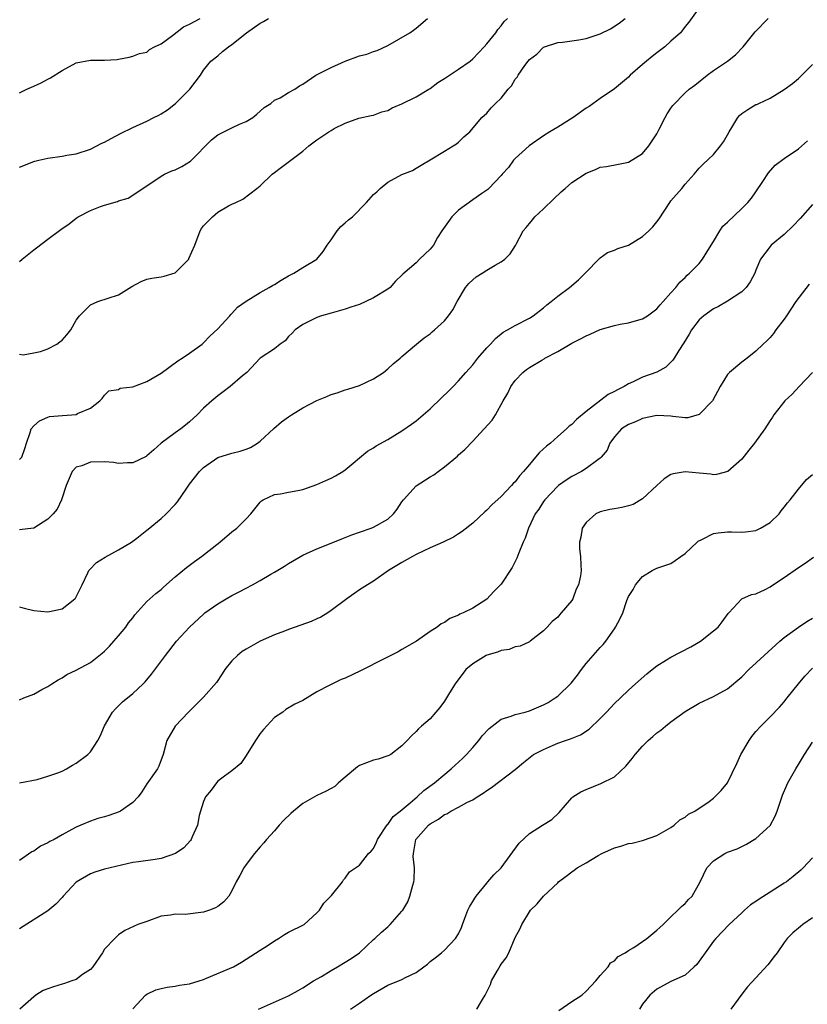
# Model space of a CAD drawing. Units: inches. Extents: x 2544000 to 2547000, y 1557000 to 1560000.
# Drawn here: x 2544311 to 2544422, y 1557222 to 1557361 of the extents above; entities that cross this region are included whole.
import ezdxf

# ---------------------------------------------------------------- set-up
doc = ezdxf.new("R2010")
doc.units = ezdxf.units.IN
doc.header["$MEASUREMENT"] = 0
doc.layers.add('LD25441557_2ft', color=95, linetype='Continuous')

msp = doc.modelspace()

# ---------------------------------------------------------------- linework, layer by layer
at = {"layer": 'LD25441557_2ft'}
for points, elevation in [([(2544407.3, 1557363), (2544405.51, 1557360.48), (2544405, 1557359.86), (2544404.64, 1557359.36), (2544404.33, 1557359), (2544403, 1557357.79), (2544402.11, 1557357), (2544401, 1557356.14), (2544400.34, 1557355.66), (2544399.54, 1557355), (2544399, 1557354.49), (2544397.24, 1557353), (2544397, 1557352.74), (2544395, 1557351.08), (2544393, 1557349.69), (2544391.43, 1557348.57), (2544391, 1557348.32), (2544389.17, 1557347), (2544387, 1557345.65), (2544385.87, 1557345), (2544385, 1557344.45), (2544382.95, 1557343), (2544381, 1557341.23), (2544380.78, 1557341), (2544380.05, 1557339.95), (2544379.16, 1557339), (2544379, 1557338.81), (2544377.29, 1557337), (2544377.14, 1557336.86), (2544376.28, 1557336.28), (2544375, 1557335.37), (2544373, 1557333.91), (2544372.05, 1557333), (2544370.62, 1557331), (2544370.04, 1557330.04), (2544369.44, 1557329), (2544369, 1557328.41), (2544367.5, 1557327), (2544367, 1557326.5), (2544365.13, 1557324.87), (2544365, 1557324.72), (2544364.09, 1557323.91), (2544363.32, 1557323), (2544363, 1557322.77), (2544361, 1557321.53), (2544359.89, 1557321), (2544359, 1557320.61), (2544357.79, 1557320.21), (2544357, 1557319.92), (2544355, 1557319.36), (2544353.64, 1557319), (2544353, 1557318.75), (2544351, 1557317.76), (2544349.93, 1557317), (2544349.48, 1557316.52), (2544349, 1557316.05), (2544348.53, 1557315.47), (2544347.81, 1557315), (2544347, 1557314.34), (2544345, 1557312.99), (2544343.12, 1557311), (2544342.49, 1557310.49), (2544340.73, 1557309), (2544339.77, 1557308.23), (2544339, 1557307.69), (2544338.16, 1557307), (2544337, 1557305.92), (2544336.11, 1557305), (2544335, 1557303.99), (2544334.46, 1557303.54), (2544333.8, 1557303), (2544333, 1557302.46), (2544331, 1557301), (2544329.96, 1557300.04), (2544329, 1557299.23), (2544328.87, 1557299.13), (2544327, 1557298.23), (2544326.24, 1557298.24), (2544325, 1557298.12), (2544324.27, 1557298.27), (2544323, 1557298.34), (2544321, 1557298.3), (2544319.81, 1557297.81), (2544319, 1557297.59), (2544318.43, 1557297), (2544317.99, 1557296.01), (2544317.6, 1557295), (2544316.92, 1557293), (2544316.33, 1557291.67), (2544315.74, 1557291), (2544315, 1557290.24), (2544313.04, 1557289), (2544312.98, 1557288.98), (2544311, 1557288.74)], 8018), ([(2544311, 1557277.89), (2544311.66, 1557277.66), (2544313, 1557277.36), (2544315, 1557277.14), (2544317, 1557277.6), (2544318.81, 1557279), (2544318.9, 1557279.1), (2544319, 1557279.26), (2544319.83, 1557281), (2544320.66, 1557282.66), (2544320.81, 1557283), (2544320.89, 1557283.11), (2544321.87, 1557284.13), (2544323.09, 1557284.91), (2544325, 1557285.92), (2544326.81, 1557287), (2544327.57, 1557287.57), (2544329, 1557288.7), (2544329.15, 1557288.85), (2544331, 1557290.35), (2544331.69, 1557291), (2544333, 1557292.35), (2544333.3, 1557292.7), (2544334.51, 1557294.51), (2544335, 1557295.2), (2544336.4, 1557297), (2544337, 1557297.58), (2544339, 1557298.96), (2544341, 1557299.6), (2544342.14, 1557299.86), (2544343, 1557300.15), (2544343.61, 1557300.39), (2544344.62, 1557301), (2544345, 1557301.28), (2544346.91, 1557303.09), (2544348.01, 1557303.99), (2544349, 1557304.74), (2544349.39, 1557305), (2544351, 1557305.98), (2544353, 1557307.01), (2544354.41, 1557307.59), (2544355, 1557307.86), (2544355.87, 1557308.13), (2544357, 1557308.53), (2544357.37, 1557308.63), (2544359, 1557309.15), (2544361, 1557310.08), (2544362.41, 1557311), (2544363, 1557311.5), (2544363.78, 1557312.22), (2544364.74, 1557313), (2544365, 1557313.25), (2544367.06, 1557315), (2544368.14, 1557315.86), (2544369, 1557316.47), (2544369.28, 1557316.72), (2544369.62, 1557317), (2544371, 1557318.27), (2544371.6, 1557319), (2544372.18, 1557319.82), (2544372.81, 1557321), (2544374, 1557323), (2544374.44, 1557323.56), (2544375, 1557324.08), (2544375.51, 1557324.49), (2544376.34, 1557325), (2544377, 1557325.44), (2544378.15, 1557326.15), (2544379, 1557326.64), (2544379.52, 1557327), (2544380.27, 1557327.73), (2544381.05, 1557328.95), (2544381.14, 1557329.14), (2544382.11, 1557331), (2544382.53, 1557331.47), (2544383, 1557332.06), (2544383.44, 1557332.56), (2544383.78, 1557333), (2544385, 1557334.09), (2544386.47, 1557335.53), (2544387.5, 1557336.5), (2544388.05, 1557337), (2544389, 1557337.81), (2544391, 1557339.17), (2544392.34, 1557339.66), (2544393, 1557340.01), (2544393.91, 1557340.09), (2544395.6, 1557340.4), (2544397, 1557340.69), (2544399, 1557341.94), (2544399.89, 1557343), (2544401, 1557344.72), (2544401.35, 1557345.35), (2544402.19, 1557347), (2544402.48, 1557347.52), (2544403, 1557348.35), (2544403.28, 1557348.72), (2544405, 1557350.48), (2544405.57, 1557351), (2544406.39, 1557351.61), (2544408.1, 1557353), (2544409, 1557353.66), (2544411, 1557355), (2544412.12, 1557355.88), (2544413.17, 1557357), (2544414.9, 1557359.1), (2544416.72, 1557361)], 8020), ([(2544311, 1557298.68), (2544311.31, 1557299), (2544311.75, 1557300.25), (2544311.98, 1557301), (2544312.51, 1557302.51), (2544312.65, 1557303), (2544313, 1557303.47), (2544313.84, 1557304.16), (2544315, 1557304.66), (2544315.25, 1557304.75), (2544317.08, 1557304.92), (2544318.4, 1557305), (2544319, 1557305.07), (2544319.18, 1557305.18), (2544321, 1557305.92), (2544322.32, 1557307), (2544322.67, 1557307.33), (2544323, 1557307.77), (2544323.62, 1557308.38), (2544325, 1557308.56), (2544325.23, 1557308.77), (2544327, 1557308.98), (2544329, 1557309.72), (2544331, 1557310.9), (2544333.36, 1557312.64), (2544333.97, 1557313), (2544335, 1557313.71), (2544336.79, 1557315), (2544336.9, 1557315.1), (2544337, 1557315.17), (2544337.87, 1557316.13), (2544339, 1557317.14), (2544340.7, 1557319), (2544340.82, 1557319.18), (2544341, 1557319.32), (2544341.8, 1557320.2), (2544343, 1557321.07), (2544345, 1557322.27), (2544346.26, 1557323), (2544346.72, 1557323.28), (2544347, 1557323.43), (2544347.97, 1557324.03), (2544349, 1557324.63), (2544349.74, 1557325), (2544351, 1557325.82), (2544353, 1557327), (2544353.9, 1557328.1), (2544354.44, 1557329), (2544355, 1557329.74), (2544355.87, 1557331), (2544356.38, 1557331.62), (2544357, 1557332.11), (2544357.46, 1557332.54), (2544358, 1557333), (2544360.02, 1557335), (2544361, 1557336.13), (2544361.48, 1557336.52), (2544361.91, 1557337), (2544363, 1557337.9), (2544365, 1557338.97), (2544366.49, 1557339.51), (2544367, 1557339.85), (2544367.74, 1557340.26), (2544369, 1557341.05), (2544371, 1557342.28), (2544372.24, 1557343), (2544372.7, 1557343.3), (2544373, 1557343.52), (2544373.73, 1557344.27), (2544374.61, 1557345), (2544376.28, 1557347), (2544377, 1557347.65), (2544377.62, 1557348.38), (2544378.2, 1557349), (2544379, 1557349.75), (2544380, 1557351), (2544380.49, 1557351.51), (2544381, 1557352.43), (2544381.26, 1557352.74), (2544381.4, 1557353), (2544382.35, 1557354.35), (2544382.84, 1557355), (2544383, 1557355.19), (2544384.04, 1557355.96), (2544385, 1557356.94), (2544385.12, 1557357), (2544387, 1557357.63), (2544387.68, 1557357.68), (2544389.98, 1557357.98), (2544391, 1557358.19), (2544393, 1557358.84), (2544394.45, 1557359.55), (2544395.66, 1557360.34), (2544396.51, 1557361)], 8016), ([(2544311, 1557313.59), (2544311.5, 1557313.5), (2544313, 1557313.74), (2544313.94, 1557313.94), (2544315, 1557314.32), (2544316.28, 1557315), (2544316.69, 1557315.31), (2544317, 1557315.57), (2544317.68, 1557316.32), (2544318.24, 1557317), (2544319, 1557318.36), (2544319.45, 1557319), (2544321, 1557320.54), (2544322.04, 1557321), (2544325, 1557321.95), (2544326.86, 1557323.14), (2544328.17, 1557323.83), (2544329, 1557324.15), (2544329.69, 1557324.31), (2544331, 1557324.49), (2544331.41, 1557324.59), (2544333, 1557325.08), (2544334.89, 1557327), (2544334.93, 1557327.07), (2544335.75, 1557329), (2544336.52, 1557331), (2544336.69, 1557331.31), (2544337, 1557331.73), (2544338.23, 1557333), (2544339, 1557333.65), (2544340.53, 1557334.53), (2544341, 1557334.77), (2544341.55, 1557335), (2544342.54, 1557335.46), (2544344.5, 1557337), (2544345, 1557337.36), (2544346.66, 1557339), (2544347, 1557339.23), (2544347.98, 1557340.02), (2544349.14, 1557340.86), (2544351, 1557342.26), (2544351.85, 1557343), (2544353, 1557343.88), (2544354.66, 1557345), (2544355, 1557345.2), (2544355.44, 1557345.44), (2544357, 1557346.2), (2544358.93, 1557346.93), (2544360.68, 1557347.32), (2544361, 1557347.37), (2544362.16, 1557347.84), (2544363, 1557348.01), (2544363.61, 1557348.39), (2544365, 1557348.95), (2544367, 1557349.96), (2544368.8, 1557351), (2544369, 1557351.13), (2544370.06, 1557351.94), (2544371, 1557352.51), (2544373, 1557353.85), (2544374.64, 1557355), (2544375, 1557355.33), (2544376.63, 1557357), (2544377, 1557357.44), (2544378.25, 1557359), (2544378.55, 1557359.45), (2544379, 1557359.96), (2544379.44, 1557360.56), (2544379.93, 1557361)], 8014), ([(2544311, 1557326.65), (2544311.38, 1557327), (2544313, 1557328.32), (2544313.41, 1557328.59), (2544315, 1557329.83), (2544316.82, 1557331.18), (2544318, 1557332), (2544319, 1557332.79), (2544319.3, 1557333), (2544321, 1557333.87), (2544322.42, 1557334.42), (2544323, 1557334.62), (2544324.84, 1557335.16), (2544325, 1557335.23), (2544326.36, 1557335.64), (2544327, 1557336.02), (2544331, 1557338.73), (2544331.49, 1557339), (2544332.53, 1557339.47), (2544333, 1557339.63), (2544333.9, 1557340.1), (2544335.13, 1557340.87), (2544338.12, 1557343.88), (2544339, 1557344.55), (2544339.29, 1557344.71), (2544341, 1557345.55), (2544342.06, 1557346.06), (2544343, 1557346.46), (2544343.93, 1557347), (2544344.52, 1557347.48), (2544345, 1557347.91), (2544345.56, 1557348.44), (2544346.49, 1557349), (2544347, 1557349.45), (2544347.81, 1557349.81), (2544349, 1557350.53), (2544349.88, 1557351), (2544350.52, 1557351.48), (2544351, 1557351.72), (2544352.85, 1557353), (2544355, 1557354.09), (2544357, 1557354.99), (2544359, 1557355.71), (2544360.04, 1557355.96), (2544361, 1557356.36), (2544361.52, 1557356.48), (2544363, 1557357.21), (2544366.13, 1557359), (2544366.65, 1557359.35), (2544367, 1557359.62), (2544368.61, 1557361)], 8012), ([(2544311, 1557339.99), (2544313, 1557340.8), (2544313.15, 1557340.85), (2544313.73, 1557341), (2544315, 1557341.27), (2544317, 1557341.54), (2544317.69, 1557341.69), (2544319, 1557341.86), (2544321, 1557342.54), (2544322.63, 1557343.37), (2544323, 1557343.51), (2544323.95, 1557344.05), (2544325.26, 1557344.74), (2544327, 1557345.62), (2544329, 1557346.48), (2544329.97, 1557347), (2544330.66, 1557347.34), (2544331, 1557347.54), (2544331.9, 1557348.1), (2544333.02, 1557348.98), (2544335.07, 1557351), (2544336.57, 1557353), (2544337, 1557353.69), (2544338.03, 1557355), (2544339, 1557355.74), (2544339.66, 1557356.34), (2544340.5, 1557357), (2544341, 1557357.33), (2544343.05, 1557359), (2544345, 1557360.35), (2544345.44, 1557360.56), (2544346.16, 1557361)], 8010), ([(2544311, 1557350.5), (2544312.02, 1557351), (2544313, 1557351.43), (2544314.07, 1557351.93), (2544315, 1557352.45), (2544315.37, 1557352.63), (2544317, 1557353.66), (2544319, 1557354.74), (2544321, 1557355.14), (2544322.89, 1557355.11), (2544323, 1557355.13), (2544324.8, 1557355.2), (2544325, 1557355.27), (2544326.48, 1557355.52), (2544327, 1557355.67), (2544327.92, 1557356.08), (2544329, 1557356.26), (2544329.37, 1557356.63), (2544330.06, 1557357), (2544331, 1557357.41), (2544332.6, 1557358.6), (2544334.17, 1557359.83), (2544335, 1557360.19), (2544336.49, 1557361)], 8008), ([(2544311, 1557264.75), (2544311.62, 1557265), (2544313, 1557265.52), (2544314.17, 1557266.17), (2544315, 1557266.59), (2544315.58, 1557267), (2544316.45, 1557267.55), (2544317, 1557267.85), (2544317.67, 1557268.33), (2544319, 1557268.91), (2544321, 1557270.02), (2544322.69, 1557271.31), (2544323, 1557271.59), (2544323.7, 1557272.3), (2544324.34, 1557273), (2544325, 1557273.77), (2544325.99, 1557275), (2544326.41, 1557275.59), (2544327, 1557276.33), (2544327.28, 1557276.72), (2544329, 1557278.6), (2544329.42, 1557279), (2544330.25, 1557279.74), (2544331, 1557280.34), (2544331.34, 1557280.66), (2544333, 1557282.13), (2544334.57, 1557283.43), (2544335.71, 1557284.29), (2544336.71, 1557285), (2544339.28, 1557287), (2544341, 1557288.46), (2544341.69, 1557289), (2544343, 1557290.29), (2544343.67, 1557291), (2544345, 1557292.68), (2544345.16, 1557292.84), (2544345.41, 1557293), (2544347, 1557293.73), (2544347.85, 1557293.85), (2544349, 1557294.06), (2544350.3, 1557294.3), (2544351, 1557294.45), (2544353, 1557295.14), (2544354.26, 1557295.74), (2544355, 1557296.04), (2544355.63, 1557296.37), (2544356.68, 1557297), (2544357, 1557297.22), (2544360.14, 1557299.86), (2544361, 1557300.35), (2544361.38, 1557300.62), (2544363, 1557301.51), (2544365, 1557302.74), (2544366.34, 1557303.66), (2544367, 1557304.13), (2544367.99, 1557305), (2544369, 1557305.85), (2544370.58, 1557307.42), (2544371.62, 1557308.38), (2544372.25, 1557309), (2544373, 1557309.79), (2544374.03, 1557311), (2544375, 1557312.09), (2544375.73, 1557313), (2544377, 1557314.47), (2544377.5, 1557315), (2544378.2, 1557315.8), (2544379.31, 1557316.69), (2544379.92, 1557317), (2544381, 1557317.64), (2544383, 1557318.64), (2544383.54, 1557319), (2544385, 1557320.11), (2544385.47, 1557320.53), (2544386.08, 1557321), (2544387, 1557321.75), (2544388.69, 1557323), (2544389.92, 1557324.08), (2544390.87, 1557325), (2544391, 1557325.18), (2544392.83, 1557327), (2544393, 1557327.2), (2544394.04, 1557327.96), (2544395, 1557328.26), (2544395.48, 1557328.52), (2544397, 1557328.97), (2544399, 1557330.2), (2544399.86, 1557331), (2544400.42, 1557331.58), (2544401, 1557332.27), (2544401.31, 1557332.69), (2544402.83, 1557335), (2544403, 1557335.22), (2544404.54, 1557337), (2544405, 1557337.58), (2544406.25, 1557339), (2544407, 1557339.87), (2544407.56, 1557340.44), (2544409, 1557341.78), (2544409.99, 1557343), (2544410.43, 1557343.57), (2544411, 1557344.56), (2544411.21, 1557345), (2544411.59, 1557345.59), (2544412.44, 1557347), (2544412.69, 1557347.31), (2544413, 1557347.56), (2544413.84, 1557348.16), (2544415, 1557348.84), (2544415.13, 1557348.87), (2544415.41, 1557349), (2544417, 1557349.75), (2544419, 1557350.97), (2544420.17, 1557351.83), (2544421, 1557352.55), (2544421.22, 1557352.78), (2544421.47, 1557353), (2544423, 1557354.53)], 8022), ([(2544311, 1557252.99), (2544313.49, 1557253.49), (2544315, 1557253.94), (2544316.41, 1557254.41), (2544317, 1557254.66), (2544317.65, 1557255), (2544318.5, 1557255.5), (2544319, 1557255.77), (2544320.64, 1557257), (2544321, 1557257.38), (2544322.08, 1557259), (2544322.4, 1557259.6), (2544323, 1557261.04), (2544324.13, 1557263), (2544324.53, 1557263.47), (2544325.56, 1557264.44), (2544327, 1557265.63), (2544328.46, 1557267), (2544328.72, 1557267.28), (2544329.63, 1557268.37), (2544331.61, 1557271), (2544333.19, 1557273), (2544335, 1557275), (2544337, 1557276.84), (2544337.19, 1557277), (2544339, 1557278.29), (2544340.19, 1557279), (2544341, 1557279.47), (2544342.02, 1557279.98), (2544343, 1557280.53), (2544343.9, 1557281), (2544345, 1557281.6), (2544346.47, 1557282.47), (2544347, 1557282.76), (2544348.4, 1557283.6), (2544349, 1557283.99), (2544351, 1557285.16), (2544353, 1557286.06), (2544354.76, 1557286.76), (2544356.51, 1557287.49), (2544357, 1557287.66), (2544357.94, 1557288.06), (2544359, 1557288.41), (2544360.64, 1557289), (2544361, 1557289.15), (2544363, 1557290.27), (2544363.83, 1557291), (2544364.34, 1557291.66), (2544365, 1557292.69), (2544365.22, 1557293), (2544367, 1557294.97), (2544369, 1557296.23), (2544369.49, 1557296.51), (2544370.1, 1557297), (2544371, 1557297.65), (2544372.83, 1557299.17), (2544373, 1557299.35), (2544373.89, 1557300.11), (2544375, 1557301.3), (2544376.63, 1557303), (2544377.77, 1557304.23), (2544378.23, 1557305), (2544379.28, 1557307), (2544379.95, 1557308.05), (2544380.38, 1557309), (2544381, 1557309.85), (2544382.06, 1557311), (2544382.58, 1557311.42), (2544383, 1557311.71), (2544384.74, 1557312.74), (2544385.08, 1557312.92), (2544385.2, 1557313), (2544387, 1557313.94), (2544389, 1557315.14), (2544390.24, 1557315.76), (2544391, 1557316.17), (2544391.59, 1557316.41), (2544393, 1557317.04), (2544395, 1557317.64), (2544395.81, 1557317.81), (2544397, 1557318.01), (2544398.44, 1557318.44), (2544399, 1557318.57), (2544399.69, 1557319), (2544401, 1557319.98), (2544401.45, 1557320.55), (2544401.91, 1557321), (2544403, 1557322.25), (2544403.68, 1557323), (2544404.24, 1557323.76), (2544405, 1557324.43), (2544405.27, 1557324.73), (2544405.62, 1557325), (2544407, 1557326.4), (2544407.47, 1557327), (2544408.68, 1557329), (2544409, 1557329.48), (2544409.89, 1557331), (2544410.34, 1557331.66), (2544411, 1557332.25), (2544413, 1557334.18), (2544413.87, 1557335), (2544414.38, 1557335.62), (2544415, 1557336.51), (2544415.99, 1557337.99), (2544416.78, 1557339.22), (2544417.73, 1557340.27), (2544419, 1557341.24), (2544421, 1557342.6), (2544422.28, 1557343.72)], 8024), ([(2544423, 1557334.7), (2544421.25, 1557332.75), (2544420.27, 1557331.73), (2544419, 1557330.49), (2544417.16, 1557329), (2544417, 1557328.81), (2544415.62, 1557327), (2544415, 1557325.44), (2544414.85, 1557325), (2544414.19, 1557323.81), (2544413.64, 1557323), (2544413, 1557322.4), (2544411, 1557321.05), (2544409.7, 1557320.3), (2544409, 1557319.99), (2544407.62, 1557319), (2544407, 1557318.44), (2544405.89, 1557317), (2544405.58, 1557316.42), (2544404.82, 1557315.18), (2544404.09, 1557314.09), (2544403.43, 1557313), (2544403.28, 1557312.72), (2544402.28, 1557311.72), (2544401, 1557311.02), (2544399, 1557310.32), (2544397.68, 1557309.68), (2544397, 1557309.39), (2544396.37, 1557309), (2544395.45, 1557308.55), (2544395, 1557308.29), (2544394.13, 1557307.87), (2544391, 1557305.48), (2544389.65, 1557304.35), (2544389, 1557303.64), (2544388.62, 1557303.38), (2544388.25, 1557303), (2544387, 1557301.93), (2544385.98, 1557301), (2544385.42, 1557300.58), (2544385, 1557300.18), (2544384.37, 1557299.63), (2544383.88, 1557299), (2544383, 1557297.99), (2544382.19, 1557297), (2544381.61, 1557296.39), (2544381, 1557295.54), (2544380.71, 1557295.29), (2544380.49, 1557295), (2544379, 1557293.48), (2544377.7, 1557292.3), (2544377, 1557291.51), (2544376.72, 1557291.28), (2544375, 1557289.67), (2544373.5, 1557288.5), (2544373, 1557288.2), (2544372.27, 1557287.73), (2544370.82, 1557287), (2544369, 1557286.2), (2544367, 1557285.25), (2544366.5, 1557285), (2544365, 1557284.12), (2544364.27, 1557283.73), (2544363.13, 1557283), (2544361, 1557281.5), (2544360.13, 1557281), (2544359, 1557280.25), (2544357.23, 1557279), (2544355, 1557277.33), (2544354.52, 1557277), (2544353.57, 1557276.43), (2544353, 1557276.19), (2544352.18, 1557275.82), (2544350.74, 1557275.26), (2544349, 1557274.65), (2544348.43, 1557274.43), (2544347, 1557273.9), (2544345, 1557273), (2544343, 1557271.91), (2544342.44, 1557271.56), (2544341.77, 1557271), (2544341, 1557270.26), (2544340.01, 1557269), (2544339.61, 1557268.39), (2544338.8, 1557267.2), (2544337, 1557265.12), (2544334.86, 1557263), (2544332.96, 1557261), (2544331.79, 1557259), (2544331.29, 1557257), (2544330.65, 1557255.35), (2544330.49, 1557255), (2544329, 1557252.84), (2544328.28, 1557251.72), (2544327.75, 1557251), (2544327, 1557250.22), (2544325.26, 1557249), (2544325.09, 1557248.91), (2544323.62, 1557248.38), (2544323, 1557248.2), (2544322.06, 1557247.94), (2544321, 1557247.59), (2544319.66, 1557247), (2544319, 1557246.73), (2544318.39, 1557246.39), (2544317, 1557245.65), (2544315.89, 1557245), (2544315.3, 1557244.7), (2544315, 1557244.52), (2544313.97, 1557244.03), (2544313, 1557243.35), (2544312.76, 1557243.24), (2544311, 1557242.02)], 8026), ([(2544422.52, 1557323.48), (2544420.64, 1557321), (2544419.29, 1557319), (2544419, 1557318.53), (2544417.83, 1557317), (2544417.5, 1557316.5), (2544417, 1557315.91), (2544416.55, 1557315.45), (2544416.04, 1557315), (2544415, 1557314.01), (2544413.75, 1557313), (2544413, 1557312.45), (2544411.28, 1557311), (2544411, 1557310.7), (2544409.93, 1557309), (2544408.87, 1557307), (2544407, 1557305.04), (2544405.4, 1557304.6), (2544405, 1557304.59), (2544403.25, 1557304.75), (2544403, 1557304.79), (2544401, 1557304.91), (2544399, 1557304.48), (2544397.99, 1557304.01), (2544397, 1557303.63), (2544395.99, 1557303), (2544395, 1557301.91), (2544394.36, 1557301), (2544394, 1557300), (2544393.13, 1557299), (2544393, 1557298.88), (2544392.65, 1557298.65), (2544391, 1557297.41), (2544390.34, 1557297), (2544389, 1557296.29), (2544388.22, 1557295.78), (2544387.11, 1557295), (2544387, 1557294.91), (2544385.19, 1557293), (2544385, 1557292.74), (2544384.34, 1557291.66), (2544383.82, 1557291), (2544382.86, 1557289), (2544382.41, 1557287.59), (2544382.13, 1557287), (2544381.52, 1557285.52), (2544381.23, 1557284.77), (2544380.58, 1557283.42), (2544379, 1557281.05), (2544377.98, 1557280.02), (2544377, 1557278.95), (2544375, 1557277.67), (2544373.63, 1557277), (2544373.17, 1557276.83), (2544373, 1557276.71), (2544371.77, 1557276.23), (2544371, 1557275.67), (2544370.55, 1557275.45), (2544369.99, 1557275), (2544369, 1557274.37), (2544367.08, 1557273), (2544365, 1557271.84), (2544364.47, 1557271.53), (2544363.45, 1557271), (2544362.59, 1557270.59), (2544359.17, 1557268.83), (2544357, 1557267.79), (2544356.42, 1557267.58), (2544355.21, 1557267), (2544354.74, 1557266.74), (2544353, 1557265.85), (2544351, 1557264.65), (2544349.9, 1557264.1), (2544348.62, 1557263.38), (2544348.19, 1557263), (2544347, 1557262.22), (2544345.46, 1557260.54), (2544345, 1557259.97), (2544344.59, 1557259.41), (2544344.31, 1557259), (2544343, 1557256.88), (2544342.25, 1557255.75), (2544341, 1557254.7), (2544339.94, 1557253.94), (2544339, 1557253.22), (2544338.8, 1557253), (2544338.06, 1557251.94), (2544337.27, 1557251), (2544337, 1557250.35), (2544336.55, 1557249), (2544336.37, 1557248.37), (2544336.15, 1557247), (2544335.39, 1557245.39), (2544335.24, 1557245), (2544335.14, 1557244.86), (2544334.2, 1557243.8), (2544333.01, 1557243), (2544331, 1557242.31), (2544330.16, 1557242.16), (2544327.82, 1557241.82), (2544327, 1557241.73), (2544325.38, 1557241.38), (2544323, 1557240.79), (2544321.62, 1557240.38), (2544321, 1557240.13), (2544319, 1557238.96), (2544317.15, 1557237), (2544317, 1557236.81), (2544316.13, 1557235.87), (2544315, 1557234.9), (2544311, 1557232.38)], 8028), ([(2544423, 1557311), (2544421.08, 1557309), (2544420.09, 1557307.91), (2544419.1, 1557307), (2544417.53, 1557305), (2544417.33, 1557304.67), (2544417, 1557304.22), (2544416.23, 1557303), (2544414.81, 1557301), (2544414, 1557300), (2544413, 1557298.73), (2544411.01, 1557296.99), (2544409.44, 1557296.56), (2544409, 1557296.53), (2544408.61, 1557296.61), (2544407, 1557296.76), (2544405, 1557296.97), (2544403.33, 1557296.67), (2544403, 1557296.56), (2544402.04, 1557295.96), (2544401, 1557295.01), (2544399, 1557293.15), (2544397.66, 1557292.34), (2544397, 1557292.14), (2544396.08, 1557291.92), (2544395, 1557291.7), (2544394.37, 1557291.63), (2544393, 1557291.28), (2544392.4, 1557291), (2544391, 1557289.78), (2544390.48, 1557289), (2544390.27, 1557287.73), (2544390.06, 1557287), (2544390.06, 1557286.06), (2544390.2, 1557285), (2544390.25, 1557283.75), (2544390.32, 1557283), (2544390.24, 1557282.24), (2544389.94, 1557281), (2544389.63, 1557280.37), (2544389.14, 1557279), (2544389, 1557278.75), (2544387.51, 1557277), (2544387.25, 1557276.75), (2544387, 1557276.41), (2544386.2, 1557275.8), (2544385.52, 1557275), (2544385, 1557274.48), (2544383.1, 1557273), (2544383, 1557272.94), (2544381.68, 1557272.32), (2544381, 1557272.2), (2544380.17, 1557271.83), (2544379, 1557271.7), (2544378.52, 1557271.48), (2544377, 1557271.06), (2544376.89, 1557271), (2544375, 1557269.82), (2544374.04, 1557269), (2544372.51, 1557267), (2544371.7, 1557265.7), (2544371, 1557264.52), (2544370.36, 1557263.64), (2544369.79, 1557263), (2544369, 1557262.05), (2544367.79, 1557261), (2544367.35, 1557260.65), (2544367, 1557260.25), (2544366.34, 1557259.66), (2544365.75, 1557259), (2544365, 1557258.24), (2544363.42, 1557257), (2544363.15, 1557256.85), (2544361.66, 1557256.34), (2544361, 1557256.22), (2544359, 1557255.44), (2544358.72, 1557255.28), (2544357, 1557253.79), (2544356.06, 1557253), (2544355.52, 1557252.48), (2544355, 1557252.22), (2544354.22, 1557251.78), (2544353, 1557251.23), (2544351, 1557250.09), (2544349.68, 1557249), (2544349.32, 1557248.68), (2544348.3, 1557247.7), (2544347.66, 1557247), (2544347, 1557246.23), (2544345.9, 1557245), (2544345.5, 1557244.5), (2544345, 1557243.96), (2544344.17, 1557243), (2544343, 1557241.47), (2544342.68, 1557241), (2544342.11, 1557239.89), (2544341.61, 1557239), (2544341, 1557237.74), (2544340.54, 1557237), (2544339.84, 1557236.16), (2544339, 1557235.54), (2544338.68, 1557235.32), (2544337.84, 1557235), (2544337, 1557234.7), (2544334.4, 1557234.4), (2544333, 1557234.46), (2544332.31, 1557234.31), (2544331, 1557234.14), (2544329, 1557233.42), (2544327.7, 1557233), (2544325.87, 1557232.13), (2544325, 1557231.52), (2544324.44, 1557231), (2544323, 1557229.51), (2544322.71, 1557229), (2544321.36, 1557227), (2544321, 1557226.64), (2544319.91, 1557225.91), (2544319, 1557225.22), (2544318.41, 1557225), (2544317.35, 1557224.65), (2544317, 1557224.57), (2544315.81, 1557224.19), (2544315, 1557223.89), (2544314.36, 1557223.64), (2544313.32, 1557223), (2544313, 1557222.78), (2544311.05, 1557221)], 8030), ([(2544327, 1557221.08), (2544328.8, 1557223), (2544329, 1557223.14), (2544330.26, 1557223.74), (2544331, 1557223.95), (2544331.87, 1557224.13), (2544333, 1557224.27), (2544333.61, 1557224.39), (2544335, 1557224.6), (2544336.37, 1557225), (2544337, 1557225.23), (2544337.39, 1557225.39), (2544341.24, 1557227), (2544342.36, 1557227.64), (2544345, 1557229.33), (2544345.98, 1557229.98), (2544347, 1557230.68), (2544347.57, 1557231), (2544348.43, 1557231.57), (2544349, 1557231.88), (2544351.21, 1557233), (2544353, 1557234.62), (2544353.35, 1557235), (2544353.99, 1557236.01), (2544355.06, 1557237.06), (2544356.59, 1557239), (2544356.73, 1557239.27), (2544357, 1557239.52), (2544357.59, 1557240.41), (2544358.43, 1557241), (2544359, 1557241.38), (2544360.3, 1557243), (2544360.66, 1557243.34), (2544361, 1557243.74), (2544361.4, 1557244.6), (2544361.54, 1557245), (2544362.93, 1557247.07), (2544363, 1557247.13), (2544363.77, 1557248.23), (2544364.77, 1557249), (2544366.16, 1557250.16), (2544367.15, 1557251), (2544368.1, 1557251.9), (2544369.61, 1557253), (2544371.98, 1557255), (2544372.5, 1557255.5), (2544373.55, 1557256.45), (2544374.1, 1557257), (2544375, 1557257.99), (2544375.87, 1557259), (2544376.35, 1557259.65), (2544377.3, 1557260.7), (2544379, 1557262), (2544380.43, 1557262.43), (2544381, 1557262.66), (2544382.39, 1557263), (2544383, 1557263.16), (2544385, 1557264.01), (2544385.65, 1557264.35), (2544386.66, 1557265), (2544387, 1557265.26), (2544388.9, 1557267.1), (2544389.78, 1557268.22), (2544390.35, 1557269), (2544391, 1557269.84), (2544391.99, 1557271), (2544393, 1557272.14), (2544393.43, 1557272.57), (2544393.82, 1557273), (2544395, 1557274.76), (2544395.18, 1557275), (2544395.8, 1557276.2), (2544396.18, 1557277), (2544396.77, 1557278.77), (2544397, 1557279.32), (2544397.66, 1557280.34), (2544398, 1557281), (2544399, 1557282.17), (2544400.34, 1557283), (2544401, 1557283.33), (2544402.25, 1557283.75), (2544403, 1557284.01), (2544403.59, 1557284.41), (2544404.37, 1557285), (2544405, 1557285.42), (2544406.72, 1557287), (2544406.86, 1557287.14), (2544407.37, 1557287.37), (2544409, 1557288.24), (2544409.66, 1557288.34), (2544411, 1557288.49), (2544411.55, 1557288.45), (2544413, 1557288.42), (2544413.53, 1557288.47), (2544415, 1557288.68), (2544415.66, 1557289), (2544417, 1557289.78), (2544418.28, 1557291), (2544418.57, 1557291.43), (2544419, 1557291.96), (2544419.44, 1557292.57), (2544419.82, 1557293), (2544421, 1557294.5), (2544422.16, 1557295.84), (2544423, 1557296.59)], 8032), ([(2544344.77, 1557221), (2544349, 1557222.9), (2544350.33, 1557223.67), (2544351, 1557224.03), (2544352.53, 1557225), (2544353.64, 1557225.64), (2544355, 1557226.47), (2544355.92, 1557227), (2544357, 1557227.66), (2544357.82, 1557228.18), (2544359.01, 1557229), (2544361, 1557230.86), (2544361.17, 1557231), (2544362.1, 1557231.9), (2544363, 1557232.66), (2544363.35, 1557233), (2544365, 1557234.85), (2544365.11, 1557235), (2544365.82, 1557236.18), (2544366.13, 1557237), (2544366.53, 1557238.53), (2544366.69, 1557239), (2544366.73, 1557239.27), (2544366.76, 1557241), (2544366.61, 1557242.61), (2544366.63, 1557243), (2544366.7, 1557243.3), (2544366.98, 1557245), (2544368.74, 1557247), (2544369, 1557247.21), (2544370.15, 1557247.85), (2544371, 1557248.52), (2544371.36, 1557248.63), (2544371.92, 1557249), (2544373, 1557249.54), (2544374.25, 1557250.25), (2544375, 1557250.58), (2544375.62, 1557251), (2544376.48, 1557251.52), (2544377, 1557251.93), (2544377.65, 1557252.35), (2544381, 1557254.88), (2544382.15, 1557255.85), (2544383.59, 1557257), (2544385, 1557257.72), (2544386.27, 1557258.27), (2544387, 1557258.61), (2544388.12, 1557259), (2544388.79, 1557259.21), (2544390.21, 1557259.79), (2544391.43, 1557260.57), (2544393, 1557262.1), (2544393.91, 1557263), (2544395, 1557264.2), (2544395.86, 1557265), (2544397, 1557266.1), (2544398, 1557267), (2544399.61, 1557268.39), (2544400.34, 1557269), (2544401, 1557269.52), (2544402.36, 1557270.36), (2544403, 1557270.77), (2544405.78, 1557272.22), (2544407.15, 1557273), (2544409, 1557274.46), (2544409.66, 1557275), (2544410.24, 1557275.76), (2544411.07, 1557276.93), (2544411.17, 1557277), (2544412.99, 1557279.01), (2544414.37, 1557279.63), (2544415, 1557279.71), (2544416.31, 1557280.31), (2544417, 1557280.69), (2544417.18, 1557280.82), (2544419, 1557282.01), (2544421, 1557283.42), (2544421.94, 1557284.06), (2544423.11, 1557284.89)], 8034), ([(2544357.76, 1557221), (2544359, 1557221.86), (2544360.6, 1557223), (2544361, 1557223.25), (2544363, 1557224.39), (2544365, 1557225.22), (2544365.5, 1557225.5), (2544367, 1557226.21), (2544368.12, 1557227), (2544368.62, 1557227.39), (2544369, 1557227.74), (2544369.72, 1557228.28), (2544370.6, 1557229), (2544371, 1557229.34), (2544372.59, 1557231), (2544373, 1557231.67), (2544373.42, 1557232.58), (2544373.55, 1557233), (2544373.89, 1557233.89), (2544374.31, 1557235), (2544374.53, 1557235.47), (2544375, 1557236.22), (2544375.28, 1557236.72), (2544375.47, 1557237), (2544377, 1557238.84), (2544377.15, 1557239), (2544377.98, 1557240.02), (2544379, 1557241.01), (2544381.54, 1557244.46), (2544383, 1557245.85), (2544384.85, 1557247), (2544386.16, 1557247.84), (2544387.2, 1557248.8), (2544389, 1557250.86), (2544389.16, 1557251), (2544390.28, 1557251.72), (2544391, 1557252.08), (2544393.11, 1557252.89), (2544395, 1557253.87), (2544396.63, 1557255.37), (2544397.54, 1557256.46), (2544397.92, 1557257), (2544399, 1557258.17), (2544399.79, 1557259), (2544400.45, 1557259.55), (2544401, 1557260.05), (2544401.56, 1557260.44), (2544402.22, 1557261), (2544403, 1557261.61), (2544405, 1557263.07), (2544407, 1557264.25), (2544409, 1557265.19), (2544411, 1557266.28), (2544413, 1557267.99), (2544413.98, 1557269), (2544416.16, 1557271), (2544418.38, 1557273), (2544419, 1557273.52), (2544420.99, 1557275.01), (2544422.19, 1557275.81), (2544423, 1557276.26)], 8036), ([(2544375.6, 1557221), (2544376.37, 1557222.37), (2544376.78, 1557223), (2544377.5, 1557224.5), (2544377.66, 1557225), (2544378.5, 1557226.5), (2544378.88, 1557227.12), (2544379, 1557227.36), (2544379.72, 1557228.28), (2544380.09, 1557229), (2544381, 1557231.12), (2544381.66, 1557232.34), (2544381.92, 1557233), (2544383, 1557234.76), (2544383.16, 1557235), (2544384.11, 1557235.89), (2544385, 1557236.99), (2544387, 1557238.89), (2544387.12, 1557239), (2544388.2, 1557239.8), (2544389, 1557240.44), (2544389.33, 1557240.67), (2544389.75, 1557241), (2544391, 1557241.71), (2544392.72, 1557242.72), (2544393.23, 1557243), (2544395, 1557243.81), (2544395.94, 1557244.06), (2544397, 1557244.42), (2544397.53, 1557244.47), (2544399, 1557244.87), (2544399.12, 1557244.88), (2544401, 1557245.54), (2544403, 1557246.69), (2544403.44, 1557247), (2544404.25, 1557247.75), (2544405, 1557248.15), (2544405.45, 1557248.55), (2544406.35, 1557249), (2544408.38, 1557250.38), (2544409, 1557250.83), (2544409.21, 1557251), (2544410.09, 1557251.91), (2544411, 1557253), (2544412.28, 1557255.72), (2544412.85, 1557257), (2544414.02, 1557259), (2544414.44, 1557259.56), (2544415, 1557260.25), (2544415.67, 1557261), (2544417, 1557262.31), (2544418.32, 1557263.68), (2544419, 1557264.46), (2544419.24, 1557264.76), (2544419.4, 1557265), (2544420.99, 1557267), (2544421.91, 1557268.09), (2544423, 1557269.21)], 8038), ([(2544387.15, 1557220.85), (2544389, 1557222.12), (2544390.42, 1557223), (2544391, 1557223.54), (2544392.39, 1557225), (2544393, 1557225.76), (2544394.11, 1557227), (2544394.45, 1557227.55), (2544395, 1557227.85), (2544395.52, 1557228.48), (2544396.55, 1557229), (2544397, 1557229.3), (2544397.75, 1557229.75), (2544399.58, 1557231), (2544401, 1557232.16), (2544401.42, 1557232.58), (2544401.9, 1557233), (2544403, 1557234.06), (2544403.97, 1557235), (2544404.48, 1557235.52), (2544405, 1557235.94), (2544405.49, 1557236.51), (2544405.97, 1557237), (2544407.12, 1557239), (2544408.08, 1557241), (2544409, 1557242), (2544410.59, 1557243), (2544411, 1557243.18), (2544412.33, 1557243.67), (2544413.67, 1557244.33), (2544415, 1557245.13), (2544417, 1557246.98), (2544417.72, 1557248.28), (2544417.99, 1557249), (2544418.74, 1557251.26), (2544419.34, 1557252.66), (2544419.51, 1557253), (2544420.63, 1557255), (2544421, 1557255.57), (2544421.86, 1557257), (2544423, 1557258.74)], 8040), ([(2544423, 1557242.39), (2544421.67, 1557241), (2544421.33, 1557240.67), (2544420.24, 1557239.76), (2544419.3, 1557239), (2544419, 1557238.8), (2544417, 1557237.56), (2544415.44, 1557236.56), (2544415, 1557236.24), (2544414.25, 1557235.75), (2544413.38, 1557235), (2544413, 1557234.65), (2544411.21, 1557233), (2544409.32, 1557231), (2544409, 1557230.61), (2544407.81, 1557229), (2544407, 1557227.81), (2544406.65, 1557227.35), (2544406.29, 1557227), (2544405, 1557225.83), (2544403, 1557224.91), (2544401, 1557223.85), (2544400.03, 1557223), (2544399, 1557221.7), (2544398.54, 1557221)], 8042), ([(2544423, 1557233.9), (2544421.63, 1557233), (2544421.28, 1557232.72), (2544421, 1557232.46), (2544420.21, 1557231.79), (2544419.42, 1557231), (2544419, 1557230.46), (2544417.99, 1557229), (2544417.55, 1557228.45), (2544416.7, 1557227.3), (2544415, 1557225.44), (2544413.81, 1557224.19), (2544413, 1557223.13), (2544411.47, 1557221)], 8044)]:
    msp.add_lwpolyline(points, dxfattribs=dict(at, elevation=elevation))

doc.saveas('drawing.dxf')
